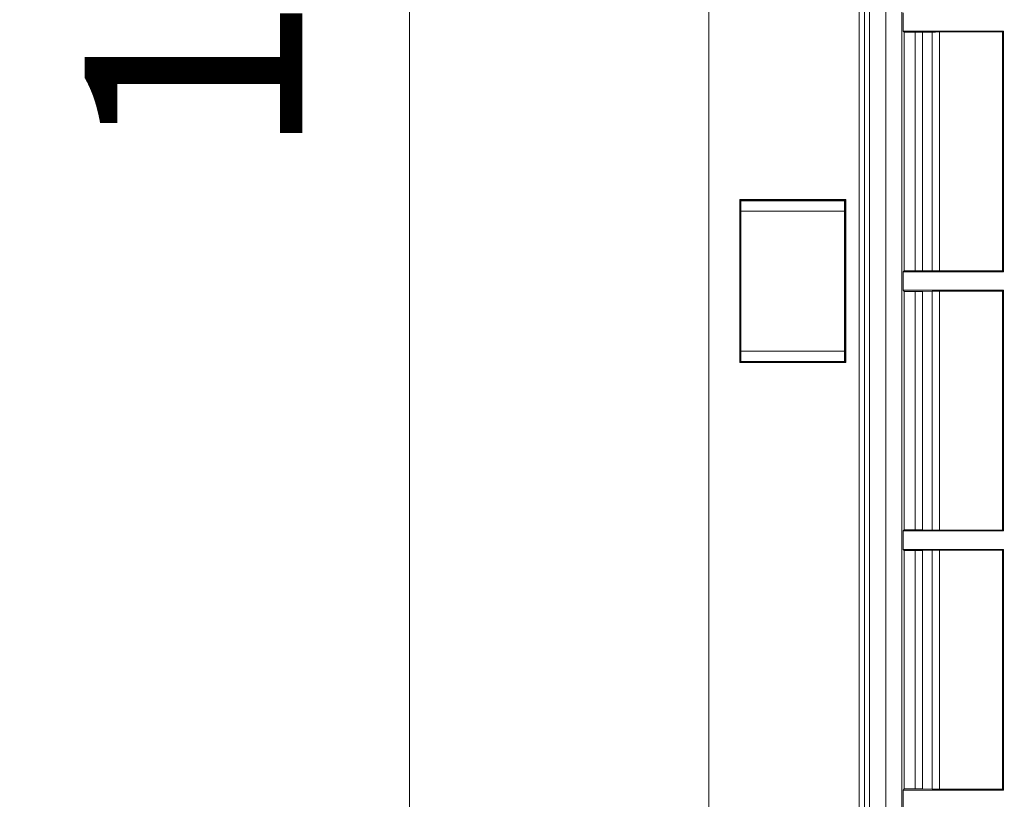
# Model space of a CAD drawing. Units: inches. Extents: x 0 to 33.4, y 0 to 8.5.
# Drawn here: x 5.8 to 6.4, y 1.8 to 2.2 of the extents above; entities that cross this region are included whole.
import ezdxf

# ---------------------------------------------------------------- set-up
doc = ezdxf.new("R2010")
doc.units = ezdxf.units.IN
doc.header["$MEASUREMENT"] = 0
doc.styles.add('SLDTEXTSTYLE0', font='TXT', dxfattribs={"width": 0.75})
doc.dimstyles.new('SLDDIMSTYLE0', dxfattribs={"dimtxt": 0.137795, "dimasz": 0.13, "dimexe": 0, "dimexo": 0.0625, "dimgap": 0.034449, "dimtad": 1, "dimlfac": 6, "dimrnd": 1e-09, "dimzin": 12, "dimdsep": 46, "dimtxsty": 'SLDTEXTSTYLE0', "dimsah": 1, "dimcen": 0.09, "dimadec": 0, "dimazin": 3, "dimtfac": 1, "dimtofl": 0, "dimtmove": 0, "dimatfit": 3, "dimfxl": 0, "dimfrac": 2, "dimtolj": 1, "dimtzin": 12, "dimarcsym": 0})

# ---------------------------------------------------------------- blocks, each defined once
blk = doc.blocks.new('_D_8')
at = {"color": 7, "linetype": 'Continuous', "lineweight": 0}
for p, q in [((6.37838, 3.72082), (6.00201, 3.72082)), ((6.04138, 3.72082), (6.04138, 1.42423)), ((5.79464, 2.90343), (5.79464, 2.94541)), ((5.79464, 2.94541), (6.01339, 2.94541)), ((6.01339, 2.94541), (6.01339, 2.90343)), ((5.79464, 2.6998), (5.79464, 2.65781)), ((6.01339, 2.65781), (6.01339, 2.6998)), ((5.79464, 2.65781), (6.01339, 2.65781)), ((6.37838, 1.42423), (6.00201, 1.42423))]:
    blk.add_line(p, q, dxfattribs=at)
for points in [[(6.04138, 3.72082), (6.02138, 3.59082), (6.06138, 3.59082)], [(6.04138, 1.42423), (6.06138, 1.55423), (6.02138, 1.55423)]]:
    blk.add_solid(points, dxfattribs=at)
at = {"color": 7, "linetype": 'Continuous', "lineweight": 0, "char_height": 0.137795, "attachment_point": 1, "rotation": 90, "style": 'SLDTEXTSTYLE0'}
for s, insert in [('35', (5.83577, 2.6998)), ('13.78', (5.83577, 2.15766))]:
    blk.add_mtext(s, dxfattribs=dict(at, insert=insert))

msp = doc.modelspace()

# ---------------------------------------------------------------- linework, layer by layer
at = {"color": 7, "linetype": 'Continuous', "lineweight": 15}
for p, q in [((6.23075, 1.5053), (6.23075, 3.68867)), ((6.33253, 1.47482), (6.33253, 3.66863)), ((6.34272, 3.66867), (6.34272, 1.48466)), ((6.35292, 3.65688), (6.35292, 1.48466)), ((6.35372, 2.23863), (6.35372, 2.25026)), ((6.35372, 2.23863), (6.35446, 2.23788)), ((6.35372, 2.23863), (6.4172, 2.23863)), ((6.35446, 2.23788), (6.35446, 2.08696)), ((6.35446, 2.23788), (6.36142, 2.23788)), ((6.36142, 2.08696), (6.36142, 2.23788)), ((6.37206, 2.23802), (6.36606, 2.23792)), ((6.36606, 2.23792), (6.36606, 2.08693)), ((6.37206, 2.08683), (6.37206, 2.23802)), ((6.41663, 2.23805), (6.3767, 2.23805)), ((6.3767, 2.23805), (6.3767, 2.08679)), ((6.41663, 2.23805), (6.4172, 2.23863)), ((6.41663, 2.23805), (6.41663, 2.08679)), ((6.4172, 2.23863), (6.4172, 2.08622)), ((6.25043, 2.13191), (6.31736, 2.13191)), ((6.25043, 2.02889), (6.25043, 2.13191)), ((6.25072, 2.13163), (6.25043, 2.13191)), ((6.25072, 2.13163), (6.31707, 2.13163)), ((6.25072, 2.12432), (6.25072, 2.13163)), ((6.3167, 2.13126), (6.25109, 2.13126)), ((6.25109, 2.13126), (6.25109, 2.12469)), ((6.3167, 2.12469), (6.3167, 2.13126)), ((6.31707, 2.13163), (6.31736, 2.13191)), ((6.31707, 2.13163), (6.31707, 2.12432)), ((6.31736, 2.13191), (6.31736, 2.02889)), ((6.25072, 2.12432), (6.25055, 2.12415)), ((6.25055, 2.12415), (6.25055, 2.03665)), ((6.25055, 2.12415), (6.25109, 2.12415)), ((6.25109, 2.12432), (6.25072, 2.12432)), ((6.25109, 2.12469), (6.25109, 2.03611)), ((6.3167, 2.12469), (6.25109, 2.12469)), ((6.3167, 2.12469), (6.3167, 2.03611)), ((6.31707, 2.12432), (6.3167, 2.12432)), ((6.3167, 2.12415), (6.31725, 2.12415)), ((6.31707, 2.12432), (6.31725, 2.12415)), ((6.31725, 2.03665), (6.31725, 2.12415)), ((6.35372, 2.08622), (6.35446, 2.08696)), ((6.35372, 2.07459), (6.35372, 2.08622)), ((6.35372, 2.08622), (6.4172, 2.08622)), ((6.35446, 2.08696), (6.36142, 2.08696)), ((6.37206, 2.08683), (6.36606, 2.08693)), ((6.41663, 2.08679), (6.3767, 2.08679)), ((6.41663, 2.08679), (6.4172, 2.08622)), ((6.35372, 2.07459), (6.35446, 2.07384)), ((6.35372, 2.07459), (6.4172, 2.07459)), ((6.35446, 2.07384), (6.35446, 1.92292)), ((6.35446, 2.07384), (6.36142, 2.07384)), ((6.36142, 1.92292), (6.36142, 2.07384)), ((6.37206, 2.07398), (6.36606, 2.07387)), ((6.36606, 2.07387), (6.36606, 1.92289)), ((6.37206, 1.92278), (6.37206, 2.07398)), ((6.41663, 2.07401), (6.3767, 2.07401)), ((6.3767, 2.07401), (6.3767, 1.92275)), ((6.41663, 2.07401), (6.4172, 2.07459)), ((6.41663, 2.07401), (6.41663, 1.92275)), ((6.4172, 2.07459), (6.4172, 1.92218)), ((6.25072, 2.03648), (6.25055, 2.03665)), ((6.25109, 2.03665), (6.25055, 2.03665)), ((6.25072, 2.02918), (6.25072, 2.03648)), ((6.25072, 2.03648), (6.25109, 2.03648)), ((6.25109, 2.03611), (6.3167, 2.03611)), ((6.25109, 2.03611), (6.25109, 2.02955)), ((6.31725, 2.03665), (6.3167, 2.03665)), ((6.3167, 2.03648), (6.31707, 2.03648)), ((6.3167, 2.02955), (6.3167, 2.03611)), ((6.31707, 2.03648), (6.31725, 2.03665)), ((6.31707, 2.03648), (6.31707, 2.02918)), ((6.25072, 2.02918), (6.25043, 2.02889)), ((6.31736, 2.02889), (6.25043, 2.02889)), ((6.31707, 2.02918), (6.25072, 2.02918)), ((6.3167, 2.02955), (6.25109, 2.02955)), ((6.31707, 2.02918), (6.31736, 2.02889)), ((6.35372, 1.92218), (6.35446, 1.92292)), ((6.35372, 1.91054), (6.35372, 1.92218)), ((6.35372, 1.92218), (6.4172, 1.92218)), ((6.35446, 1.92292), (6.36142, 1.92292)), ((6.37206, 1.92278), (6.36606, 1.92289)), ((6.41663, 1.92275), (6.3767, 1.92275)), ((6.41663, 1.92275), (6.4172, 1.92218)), ((6.35372, 1.91054), (6.35446, 1.9098)), ((6.35372, 1.91054), (6.4172, 1.91054)), ((6.35446, 1.9098), (6.35446, 1.75888)), ((6.35446, 1.9098), (6.36142, 1.9098)), ((6.36142, 1.75888), (6.36142, 1.9098)), ((6.37206, 1.90994), (6.36606, 1.90983)), ((6.36606, 1.90983), (6.36606, 1.75885)), ((6.37206, 1.75874), (6.37206, 1.90994)), ((6.41663, 1.90997), (6.3767, 1.90997)), ((6.3767, 1.90997), (6.3767, 1.75871)), ((6.41663, 1.90997), (6.4172, 1.91054)), ((6.41663, 1.90997), (6.41663, 1.75871)), ((6.4172, 1.91054), (6.4172, 1.75814)), ((6.35372, 1.75814), (6.35446, 1.75888)), ((6.35372, 1.7465), (6.35372, 1.75814)), ((6.35372, 1.75814), (6.4172, 1.75814)), ((6.35446, 1.75888), (6.36142, 1.75888)), ((6.37206, 1.75874), (6.36606, 1.75885)), ((6.41663, 1.75871), (6.3767, 1.75871)), ((6.41663, 1.75871), (6.4172, 1.75814))]:
    msp.add_line(p, q, dxfattribs=at)
at = {"color": 8, "linetype": 'Continuous', "lineweight": 15}
for p, q in [((6.32595, 1.45639), (6.32595, 3.68867)), ((6.32923, 3.68867), (6.32923, 1.45639))]:
    msp.add_line(p, q, dxfattribs=at)
at = {"color": 7, "linetype": 'Continuous', "lineweight": 15}
for centre, start_param, end_param in [((6.36142, 2.238), 4.712389, 5.497787), ((6.3767, 2.23794), 1.570796, 2.356194), ((6.36142, 2.08685), 0.785398, 1.570796), ((6.3767, 2.08691), 3.926991, 4.712389), ((6.36142, 2.07396), 4.712389, 5.497787), ((6.3767, 2.0739), 1.570796, 2.356194), ((6.36142, 1.92281), 0.785398, 1.570796), ((6.3767, 1.92286), 3.926991, 4.712389), ((6.36142, 1.90991), 4.712389, 5.497787), ((6.3767, 1.90986), 1.570796, 2.356194), ((6.36142, 1.75877), 0.785398, 1.570796), ((6.3767, 1.75882), 3.926991, 4.712389)]:
    msp.add_ellipse(centre, major_axis=(0.00656, 0), ratio=0.017455, start_param=start_param, end_param=end_param, dxfattribs=at)

# ---------------------------------------------------------------- dimensions: what is measured, and where the dimension line sits
at = {"color": 7, "linetype": 'Continuous', "lineweight": 0}
dim = msp.add_linear_dim(base=(6.04138, 1.42423), p1=(6.41775, 3.72082), p2=(6.41775, 1.42423), angle=90, dimstyle='SLDDIMSTYLE0', dxfattribs=at)
dim.commit()
dim.dimension.update_dxf_attribs({"geometry": '_D_8', "text_midpoint": (6.04138, 2.57253), "dimtype": 160})

doc.saveas('drawing.dxf')
